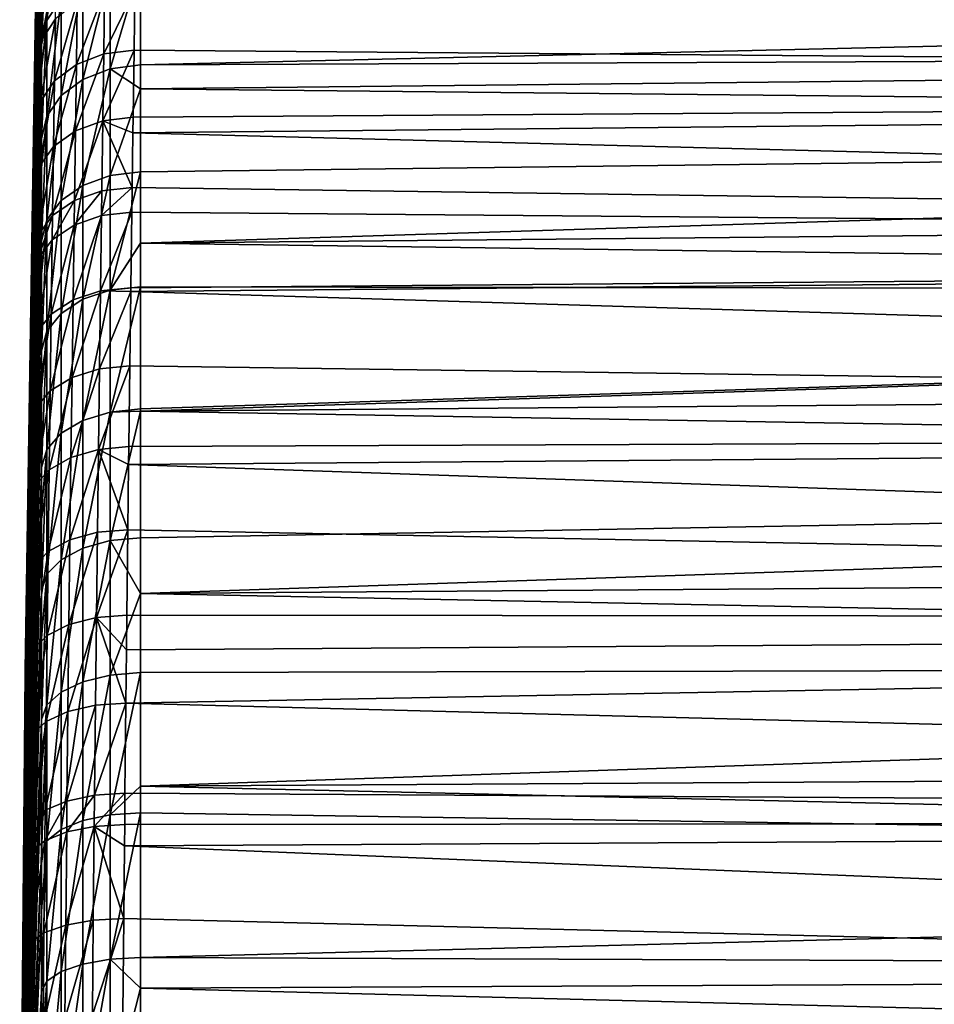
# Model space of a CAD drawing. Extents: x -88 to 190, y -79 to 25.
# Drawn here: x -88 to -79, y -50 to -40 of the extents above; entities that cross this region are included whole.
import ezdxf

# ---------------------------------------------------------------- set-up
doc = ezdxf.new("R2010")
doc.units = 0
doc.header["$MEASUREMENT"] = 0
doc.layers.add('L4', color=7, linetype='Continuous')

msp = doc.modelspace()

# ---------------------------------------------------------------- linework, layer by layer
at = {"layer": 'L4', "color": 7}
for points in [[(-88.44541, -46.57483, 0.694989), (-88.28166, -36.152, 1.389863), (-88.28166, -36.10462, -0.066308)], [(-88.44541, -46.57483, 0.694989), (-88.28166, -36.10462, -0.066308), (-88.44541, -46.55191, -0.067853)], [(-88.44541, -46.55191, -0.067853), (-88.28166, -36.10462, -0.066308), (-88.28166, -36.10732, -0.135608)], [(-88.44541, -46.55191, -0.067853), (-88.28166, -36.10732, -0.135608), (-88.28166, -36.16259, -1.556799)], [(-88.28166, -36.15313, 1.42452), (-88.28166, -36.152, 1.389863), (-88.44541, -46.57483, 0.694989)], [(-88.42766, -46.65361, 1.45409), (-88.28166, -36.15313, 1.42452), (-88.44541, -46.57483, 0.694989)], [(-88.28166, -36.30787, 2.908089), (-88.28166, -36.15313, 1.42452), (-88.42766, -46.65361, 1.45409)], [(-88.28166, -36.17404, -1.660197), (-88.44541, -46.58473, -0.830334), (-88.28166, -36.16259, -1.556799)], [(-88.28166, -36.16259, -1.556799), (-88.44541, -46.58473, -0.830334), (-88.44541, -46.55191, -0.067853)], [(-88.28166, -36.32674, -3.039356), (-88.44541, -46.58473, -0.830334), (-88.28166, -36.17404, -1.660197)], [(-88.28166, -36.3518, -3.175785), (-88.44541, -46.67313, -1.588385), (-88.28166, -36.32674, -3.039356)], [(-88.28166, -36.32674, -3.039356), (-88.44541, -46.67313, -1.588385), (-88.44541, -46.58473, -0.830334)], [(-88.28166, -36.3518, -3.175785), (-88.28166, -36.59624, -4.506425), (-88.44541, -46.67313, -1.588385)], [(-88.42766, -46.65361, 1.45409), (-88.28213, -36.46485, 3.863523), (-88.28166, -36.30787, 2.908089)], [(-88.42766, -46.65361, 1.45409), (-88.28353, -36.6647, 4.805046), (-88.28213, -36.46485, 3.863523)], [(-88.28166, -36.59624, -4.506425), (-88.28166, -36.63966, -4.674296), (-88.44541, -46.81662, -2.337961)], [(-88.44541, -46.67313, -1.588385), (-88.28166, -36.59624, -4.506425), (-88.44541, -46.81662, -2.337961)], [(-88.28166, -36.63966, -4.674296), (-88.28166, -36.96971, -5.950531), (-88.44541, -46.81662, -2.337961)], [(-88.28582, -36.90666, 5.732364), (-88.28353, -36.6647, 4.805046), (-88.42766, -46.65361, 1.45409)], [(-88.42766, -46.65361, 1.45409), (-88.28899, -37.19016, 6.645137), (-88.28582, -36.90666, 5.732364)], [(-88.44541, -46.81662, -2.337961), (-88.28166, -36.96971, -5.950531), (-88.44541, -47.01445, -3.075062)], [(-88.28166, -37.03605, -6.14775), (-88.44541, -47.01445, -3.075062), (-88.28166, -36.96971, -5.950531)], [(-88.28166, -37.44525, -7.364314), (-88.44541, -47.01445, -3.075062), (-88.28166, -37.03605, -6.14775)], [(-88.42766, -46.65361, 1.45409), (-88.29301, -37.5148, 7.542965), (-88.28899, -37.19016, 6.645137)], [(-88.28166, -37.53886, -7.588302), (-88.44541, -47.26555, -3.795757), (-88.28166, -37.44525, -7.364314)], [(-88.28166, -37.44525, -7.364314), (-88.44541, -47.26555, -3.795757), (-88.44541, -47.01445, -3.075062)], [(-88.29785, -37.88038, 8.425394), (-88.29301, -37.5148, 7.542965), (-88.42766, -46.65361, 1.45409)], [(-88.28166, -37.53886, -7.588302), (-88.28166, -38.02044, -8.74057), (-88.44541, -47.26555, -3.795757)], [(-88.42766, -46.65361, 1.45409), (-88.30348, -38.28686, 9.291914), (-88.29785, -37.88038, 8.425394)], [(-88.28166, -38.02044, -8.74057), (-88.28166, -38.14542, -8.988278), (-88.44541, -47.56859, -4.4962)], [(-88.44541, -47.26555, -3.795757), (-88.28166, -38.02044, -8.74057), (-88.44541, -47.56859, -4.4962)], [(-88.28166, -38.14542, -8.988278), (-88.28166, -38.69234, -10.07229), (-88.44541, -47.56859, -4.4962)], [(-88.42766, -46.65361, 1.45409), (-88.30558, -38.435, 9.583984), (-88.30348, -38.28686, 9.291914)], [(-88.31226, -38.89973, 10.43366), (-88.30558, -38.435, 9.583984), (-88.42766, -46.65361, 1.45409)], [(-88.44541, -47.56859, -4.4962), (-88.28166, -38.69234, -10.07229), (-88.44541, -47.92196, -5.172654)], [(-88.28166, -38.85247, -10.34022), (-88.44541, -47.92196, -5.172654), (-88.28166, -38.69234, -10.07229)], [(-88.28166, -39.45754, -11.35268), (-88.44541, -47.92196, -5.172654), (-88.28166, -38.85247, -10.34022)], [(-88.42766, -46.65361, 1.45409), (-88.31958, -39.40031, 11.25604), (-88.31226, -38.89973, 10.43366)], [(-88.08679, -38.9769, -11.66372), (-88.08679, -39.85491, -12.91976), (-88.22855, -40.07147, -12.75656)], [(-88.08679, -38.9769, -11.66372), (-88.22855, -40.07147, -12.75656), (-88.22855, -39.20456, -11.51639)], [(-88.22855, -39.20456, -11.51639), (-88.22855, -40.07147, -12.75656), (-88.28166, -40.31212, -12.57522)], [(-88.22855, -39.20456, -11.51639), (-88.28166, -40.31212, -12.57522), (-88.28166, -39.65624, -11.63694)], [(-42.5, -39.26976, 13.85238), (-87.3504, -39.76405, 13.46617), (-42.5, -40.73711, 15.54891)], [(-88.28166, -39.65624, -11.63694), (-88.44541, -48.32375, -5.82151), (-88.28166, -39.45754, -11.35268)], [(-88.28166, -39.45754, -11.35268), (-88.44541, -48.32375, -5.82151), (-88.44541, -47.92196, -5.172654)], [(-88.42766, -46.65361, 1.45409), (-88.32747, -39.93593, 12.0511), (-88.31958, -39.40031, 11.25604)], [(-88.28398, -40.26741, 13.00488), (-88.14275, -40.05305, 13.17328), (-88.13408, -39.46757, 12.38425)], [(-88.28398, -40.26741, 13.00488), (-88.13408, -39.46757, 12.38425), (-88.27539, -39.68927, 12.22603)], [(-87.59754, -39.57101, -13.13369), (-87.59754, -40.55236, -14.3436), (-87.86968, -40.65777, -14.25167)], [(-87.59754, -39.57101, -13.13369), (-87.86968, -40.65777, -14.25167), (-87.86968, -39.68271, -13.04951)], [(-87.29585, -39.53025, -13.1644), (-87.29585, -40.5139, -14.37713), (-87.59754, -40.55236, -14.3436)], [(-87.29585, -39.53025, -13.1644), (-87.59754, -40.55236, -14.3436), (-87.59754, -39.57101, -13.13369)], [(-49.69046, -39.62737, -14.13979), (-87.29585, -40.5139, -14.37713), (-87.29585, -39.53025, -13.1644)], [(-88.28166, -39.65624, -11.63694), (-88.28166, -40.31212, -12.57522), (-88.44541, -48.32375, -5.82151)], [(-88.33586, -40.50594, 12.8187), (-88.28398, -40.26741, 13.00488), (-88.27539, -39.68927, 12.22603)], [(-88.33586, -40.50594, 12.8187), (-88.27539, -39.68927, 12.22603), (-88.32747, -39.93593, 12.0511)], [(-87.86968, -39.68271, -13.04951), (-87.86968, -40.65777, -14.25167), (-88.08679, -40.82027, -14.10995)], [(-87.86968, -39.68271, -13.04951), (-88.08679, -40.82027, -14.10995), (-88.08679, -39.85491, -12.91976)], [(-50.03339, -40.35741, -14.98505), (-87.29585, -40.5139, -14.37713), (-49.69046, -39.62737, -14.13979)], [(-87.93459, -40.50963, 14.07644), (-87.66165, -40.40417, 14.16993), (-87.65265, -39.77349, 13.3964)], [(-87.93459, -40.50963, 14.07644), (-87.65265, -39.77349, 13.3964), (-87.92548, -39.88307, 13.30802)], [(-87.66165, -40.40417, 14.16993), (-87.35882, -40.36695, 14.20551), (-87.3504, -39.76405, 13.46617)], [(-87.66165, -40.40417, 14.16993), (-87.3504, -39.76405, 13.46617), (-87.65265, -39.77349, 13.3964)], [(-42.5, -40.73711, 15.54891), (-87.3504, -39.76405, 13.46617), (-87.35882, -40.36695, 14.20551)], [(-88.08679, -39.85491, -12.91976), (-88.08679, -40.82027, -14.10995), (-88.22855, -41.02464, -13.93173)], [(-88.08679, -39.85491, -12.91976), (-88.22855, -41.02464, -13.93173), (-88.22855, -40.07147, -12.75656)], [(-88.15188, -40.67337, 13.93386), (-87.93459, -40.50963, 14.07644), (-87.92548, -39.88307, 13.30802)], [(-88.15188, -40.67337, 13.93386), (-87.92548, -39.88307, 13.30802), (-88.14275, -40.05305, 13.17328)], [(-88.33586, -40.50594, 12.8187), (-88.32747, -39.93593, 12.0511), (-88.42766, -46.65361, 1.45409)], [(-88.29303, -40.87994, 13.75564), (-88.15188, -40.67337, 13.93386), (-88.14275, -40.05305, 13.17328)], [(-88.29303, -40.87994, 13.75564), (-88.14275, -40.05305, 13.17328), (-88.28398, -40.26741, 13.00488)], [(-88.28166, -40.55246, -12.87152), (-88.28166, -40.31212, -12.57522), (-88.22855, -40.07147, -12.75656)], [(-88.22855, -40.07147, -12.75656), (-88.22855, -41.02464, -13.93173), (-88.28166, -41.25175, -13.73368)], [(-88.22855, -40.07147, -12.75656), (-88.28166, -41.25175, -13.73368), (-88.28166, -40.55246, -12.87152)], [(-88.34471, -41.10984, 13.55859), (-88.29303, -40.87994, 13.75564), (-88.28398, -40.26741, 13.00488)], [(-88.34471, -41.10984, 13.55859), (-88.28398, -40.26741, 13.00488), (-88.33586, -40.50594, 12.8187)], [(-88.28166, -40.31212, -12.57522), (-88.28166, -40.55246, -12.87152), (-88.44541, -48.77184, -6.439305)], [(-88.44541, -48.32375, -5.82151), (-88.28166, -40.31212, -12.57522), (-88.44541, -48.77184, -6.439305)], [(-87.67105, -41.06989, 14.91415), (-87.36806, -41.03436, 14.95151), (-87.35882, -40.36695, 14.20551)], [(-87.67105, -41.06989, 14.91415), (-87.35882, -40.36695, 14.20551), (-87.66165, -40.40417, 14.16993)], [(-42.5, -40.73711, 15.54891), (-87.35882, -40.36695, 14.20551), (-87.36806, -41.03436, 14.95151)], [(-50.35634, -41.12817, -15.79273), (-87.29585, -40.75112, -14.6303), (-50.03339, -40.35741, -14.98505)], [(-50.03339, -40.35741, -14.98505), (-87.29585, -40.75112, -14.6303), (-87.29585, -40.5139, -14.37713)], [(-87.94411, -41.171, 14.81576), (-87.67105, -41.06989, 14.91415), (-87.66165, -40.40417, 14.16993)], [(-87.94411, -41.171, 14.81576), (-87.66165, -40.40417, 14.16993), (-87.93459, -40.50963, 14.07644)], [(-88.28166, -40.55246, -12.87152), (-88.28166, -41.25175, -13.73368), (-88.44541, -48.77184, -6.439305)], [(-88.42766, -46.65361, 1.45409), (-88.34471, -41.10984, 13.55859), (-88.33586, -40.50594, 12.8187)], [(-88.16142, -41.32815, 14.66562), (-87.94411, -41.171, 14.81576), (-87.93459, -40.50963, 14.07644)], [(-88.16142, -41.32815, 14.66562), (-87.93459, -40.50963, 14.07644), (-88.15188, -40.67337, 13.93386)], [(-87.59754, -40.55236, -14.3436), (-87.59754, -41.61753, -15.48041), (-87.86968, -41.71611, -15.3812)], [(-87.59754, -40.55236, -14.3436), (-87.86968, -41.71611, -15.3812), (-87.86968, -40.65777, -14.25167)], [(-87.59754, -40.55236, -14.3436), (-87.29585, -40.5139, -14.37713), (-87.29585, -40.75112, -14.6303)], [(-87.29585, -40.75112, -14.6303), (-87.59754, -41.61753, -15.48041), (-87.59754, -40.55236, -14.3436)], [(-88.30248, -41.52649, 14.47793), (-88.16142, -41.32815, 14.66562), (-88.15188, -40.67337, 13.93386)], [(-88.30248, -41.52649, 14.47793), (-88.15188, -40.67337, 13.93386), (-88.29303, -40.87994, 13.75564)], [(-87.86968, -40.65777, -14.25167), (-87.86968, -41.71611, -15.3812), (-88.08679, -41.86809, -15.22825)], [(-87.86968, -40.65777, -14.25167), (-88.08679, -41.86809, -15.22825), (-88.08679, -40.82027, -14.10995)], [(-87.29585, -40.75112, -14.6303), (-87.29585, -41.58156, -15.51661), (-87.59754, -41.61753, -15.48041)], [(-87.36806, -41.03436, 14.95151), (-87.37021, -41.19285, 15.11311), (-42.5, -40.73711, 15.54891)], [(-42.5, -40.73711, 15.54891), (-87.37021, -41.19285, 15.11311), (-42.5, -42.3661, 17.0909)], [(-50.35634, -41.12817, -15.79273), (-87.29585, -41.58156, -15.51661), (-87.29585, -40.75112, -14.6303)], [(-88.08679, -40.82027, -14.10995), (-88.08679, -41.86809, -15.22825), (-88.22855, -42.05922, -15.0359)], [(-88.08679, -40.82027, -14.10995), (-88.22855, -42.05922, -15.0359), (-88.22855, -41.02464, -13.93173)], [(-88.35395, -41.74728, 14.27041), (-88.30248, -41.52649, 14.47793), (-88.29303, -40.87994, 13.75564)], [(-88.35395, -41.74728, 14.27041), (-88.29303, -40.87994, 13.75564), (-88.34471, -41.10984, 13.55859)], [(-88.28166, -41.53633, -14.03739), (-88.28166, -41.25175, -13.73368), (-88.22855, -41.02464, -13.93173)], [(-88.22855, -41.02464, -13.93173), (-88.22855, -42.05922, -15.0359), (-88.28166, -42.27162, -14.82215)], [(-88.22855, -41.02464, -13.93173), (-88.28166, -42.27162, -14.82215), (-88.28166, -41.53633, -14.03739)], [(-87.37021, -41.19285, 15.11311), (-87.36806, -41.03436, 14.95151), (-87.67105, -41.06989, 14.91415)], [(-88.42766, -46.65361, 1.45409), (-88.35395, -41.74728, 14.27041), (-88.34471, -41.10984, 13.55859)], [(-87.95395, -41.86697, 15.52547), (-87.68078, -41.77042, 15.62857), (-87.67105, -41.06989, 14.91415)], [(-87.95395, -41.86697, 15.52547), (-87.67105, -41.06989, 14.91415), (-87.94411, -41.171, 14.81576)], [(-87.37762, -41.73667, 15.66762), (-87.67105, -41.06989, 14.91415), (-87.68078, -41.77042, 15.62857)], [(-87.37021, -41.19285, 15.11311), (-87.67105, -41.06989, 14.91415), (-87.37762, -41.73667, 15.66762)], [(-50.65863, -41.93802, -16.5612), (-87.29585, -42.29116, -16.17307), (-50.35634, -41.12817, -15.79273)], [(-87.29585, -42.29116, -16.17307), (-87.29585, -41.58156, -15.51661), (-50.35634, -41.12817, -15.79273)], [(-88.44541, -48.77184, -6.439305), (-88.28166, -41.25175, -13.73368), (-88.44541, -49.26383, -7.022744)], [(-88.28166, -41.53633, -14.03739), (-88.44541, -49.26383, -7.022744), (-88.28166, -41.25175, -13.73368)], [(-88.1713, -42.01719, 15.36809), (-87.95395, -41.86697, 15.52547), (-87.94411, -41.171, 14.81576)], [(-88.1713, -42.01719, 15.36809), (-87.94411, -41.171, 14.81576), (-88.16142, -41.32815, 14.66562)], [(-42.5, -42.3661, 17.0909), (-87.37021, -41.19285, 15.11311), (-87.37762, -41.73667, 15.66762)], [(-88.31227, -42.20686, 15.17129), (-88.1713, -42.01719, 15.36809), (-88.16142, -41.32815, 14.66562)], [(-88.31227, -42.20686, 15.17129), (-88.16142, -41.32815, 14.66562), (-88.30248, -41.52649, 14.47793)], [(-88.28166, -42.27162, -14.82215), (-88.44541, -49.26383, -7.022744), (-88.28166, -41.53633, -14.03739)], [(-88.36351, -42.41805, 14.9537), (-88.31227, -42.20686, 15.17129), (-88.30248, -41.52649, 14.47793)], [(-88.36351, -42.41805, 14.9537), (-88.30248, -41.52649, 14.47793), (-88.35395, -41.74728, 14.27041)], [(-87.59754, -41.61753, -15.48041), (-87.59754, -42.76108, -16.53834), (-87.86968, -42.85234, -16.43234)], [(-87.59754, -41.61753, -15.48041), (-87.86968, -42.85234, -16.43234), (-87.86968, -41.71611, -15.3812)], [(-87.29585, -42.29116, -16.17307), (-87.59754, -42.76108, -16.53834), (-87.29585, -41.58156, -15.51661)], [(-87.29585, -41.58156, -15.51661), (-87.59754, -42.76108, -16.53834), (-87.59754, -41.61753, -15.48041)], [(-88.36351, -42.41805, 14.9537), (-88.35395, -41.74728, 14.27041), (-88.42766, -46.65361, 1.45409)], [(-87.86968, -41.71611, -15.3812), (-87.86968, -42.85234, -16.43234), (-88.08679, -42.99302, -16.26895)], [(-87.86968, -41.71611, -15.3812), (-88.08679, -42.99302, -16.26895), (-88.08679, -41.86809, -15.22825)], [(-87.68415, -42.01666, 15.8647), (-87.38093, -41.98353, 15.90431), (-87.37762, -41.73667, 15.66762)], [(-87.37762, -41.73667, 15.66762), (-87.68078, -41.77042, 15.62857), (-87.68415, -42.01666, 15.8647)], [(-42.5, -42.3661, 17.0909), (-87.37762, -41.73667, 15.66762), (-87.38093, -41.98353, 15.90431)], [(-87.95737, -42.11161, 15.76006), (-87.68415, -42.01666, 15.8647), (-87.68078, -41.77042, 15.62857)], [(-87.95737, -42.11161, 15.76006), (-87.68078, -41.77042, 15.62857), (-87.95395, -41.86697, 15.52547)], [(-88.08679, -41.86809, -15.22825), (-88.08679, -42.99302, -16.26895), (-88.22855, -43.16994, -16.06346)], [(-88.08679, -41.86809, -15.22825), (-88.22855, -43.16994, -16.06346), (-88.22855, -42.05922, -15.0359)], [(-88.17473, -42.25939, 15.60027), (-87.95737, -42.11161, 15.76006), (-87.95395, -41.86697, 15.52547)], [(-88.17473, -42.25939, 15.60027), (-87.95395, -41.86697, 15.52547), (-88.1713, -42.01719, 15.36809)], [(-50.93944, -42.78467, -17.2883), (-87.29585, -42.29116, -16.17307), (-50.65863, -41.93802, -16.5612)], [(-88.31566, -42.44601, 15.40046), (-88.17473, -42.25939, 15.60027), (-88.1713, -42.01719, 15.36809)], [(-88.31566, -42.44601, 15.40046), (-88.1713, -42.01719, 15.36809), (-88.31227, -42.20686, 15.17129)], [(-87.96764, -42.85881, 16.43333), (-87.69429, -42.76875, 16.54243), (-87.68415, -42.01666, 15.8647)], [(-87.96764, -42.85881, 16.43333), (-87.68415, -42.01666, 15.8647), (-87.95737, -42.11161, 15.76006)], [(-87.69429, -42.76875, 16.54243), (-87.39089, -42.73749, 16.58361), (-87.38093, -41.98353, 15.90431)], [(-87.69429, -42.76875, 16.54243), (-87.38093, -41.98353, 15.90431), (-87.68415, -42.01666, 15.8647)], [(-87.38093, -41.98353, 15.90431), (-87.39089, -42.73749, 16.58361), (-42.5, -42.3661, 17.0909)], [(-88.28166, -42.60261, -15.12835), (-88.28166, -42.27162, -14.82215), (-88.22855, -42.05922, -15.0359)], [(-88.22855, -42.05922, -15.0359), (-88.22855, -43.16994, -16.06346), (-88.28166, -43.36655, -15.8351)], [(-88.22855, -42.05922, -15.0359), (-88.28166, -43.36655, -15.8351), (-88.28166, -42.60261, -15.12835)], [(-88.18503, -42.99914, 16.26666), (-87.96764, -42.85881, 16.43333), (-87.95737, -42.11161, 15.76006)], [(-88.18503, -42.99914, 16.26666), (-87.95737, -42.11161, 15.76006), (-88.17473, -42.25939, 15.60027)], [(-88.36683, -42.65382, 15.17954), (-88.31566, -42.44601, 15.40046), (-88.31227, -42.20686, 15.17129)], [(-88.36683, -42.65382, 15.17954), (-88.31227, -42.20686, 15.17129), (-88.36351, -42.41805, 14.9537)], [(-88.28166, -42.60261, -15.12835), (-88.44541, -49.7971, -7.568713), (-88.28166, -42.27162, -14.82215)], [(-88.28166, -42.27162, -14.82215), (-88.44541, -49.7971, -7.568713), (-88.44541, -49.26383, -7.022744)], [(-88.32586, -43.17645, 16.0582), (-88.18503, -42.99914, 16.26666), (-88.17473, -42.25939, 15.60027)], [(-88.32586, -43.17645, 16.0582), (-88.17473, -42.25939, 15.60027), (-88.31566, -42.44601, 15.40046)], [(-87.29585, -42.29116, -16.17307), (-87.29585, -42.72779, -16.57701), (-87.59754, -42.76108, -16.53834)], [(-50.93944, -42.78467, -17.2883), (-87.29585, -42.72779, -16.57701), (-87.29585, -42.29116, -16.17307)], [(-88.42766, -46.65361, 1.45409), (-88.36683, -42.65382, 15.17954), (-88.36351, -42.41805, 14.9537)], [(-42.5, -42.3661, 17.0909), (-87.39089, -42.73749, 16.58361), (-87.39137, -42.77446, 16.61394)], [(-42.5, -42.3661, 17.0909), (-87.39137, -42.77446, 16.61394), (-42.5, -44.14053, 18.46304)], [(-88.37681, -43.37393, 15.82769), (-88.32586, -43.17645, 16.0582), (-88.31566, -42.44601, 15.40046)], [(-88.37681, -43.37393, 15.82769), (-88.31566, -42.44601, 15.40046), (-88.36683, -42.65382, 15.17954)], [(-88.28166, -42.60261, -15.12835), (-88.28166, -43.36655, -15.8351), (-88.44541, -49.7971, -7.568713)], [(-88.42766, -46.65361, 1.45409), (-88.37681, -43.37393, 15.82769), (-88.36683, -42.65382, 15.17954)], [(-87.39137, -42.77446, 16.61394), (-87.39089, -42.73749, 16.58361), (-87.69429, -42.76875, 16.54243)], [(-87.29585, -42.72779, -16.57701), (-87.29585, -43.94674, -17.55294), (-87.59754, -43.97719, -17.512)], [(-87.29585, -42.72779, -16.57701), (-87.59754, -43.97719, -17.512), (-87.59754, -42.76108, -16.53834)], [(-87.29585, -43.94674, -17.55294), (-87.29585, -42.72779, -16.57701), (-50.93944, -42.78467, -17.2883)], [(-87.97798, -43.63176, 17.06757), (-87.7045, -43.54674, 17.18085), (-87.69429, -42.76875, 16.54243)], [(-87.97798, -43.63176, 17.06757), (-87.69429, -42.76875, 16.54243), (-87.96764, -42.85881, 16.43333)], [(-87.59754, -42.76108, -16.53834), (-87.59754, -43.97719, -17.512), (-87.86968, -44.06065, -17.39976)], [(-87.59754, -42.76108, -16.53834), (-87.86968, -44.06065, -17.39976), (-87.86968, -42.85234, -16.43234)], [(-87.7045, -43.54674, 17.18085), (-87.39137, -42.77446, 16.61394), (-87.69429, -42.76875, 16.54243)], [(-87.7045, -43.54674, 17.18085), (-87.40091, -43.5174, 17.22349), (-87.39137, -42.77446, 16.61394)], [(-42.5, -44.14053, 18.46304), (-87.39137, -42.77446, 16.61394), (-87.40091, -43.5174, 17.22349)], [(-87.29585, -43.94674, -17.55294), (-50.93944, -42.78467, -17.2883), (-87.29585, -43.96714, -17.56701)], [(-87.29585, -43.96714, -17.56701), (-50.93944, -42.78467, -17.2883), (-51.19818, -43.66632, -17.97254)], [(-88.19538, -43.76439, 16.89441), (-87.97798, -43.63176, 17.06757), (-87.96764, -42.85881, 16.43333)], [(-88.19538, -43.76439, 16.89441), (-87.96764, -42.85881, 16.43333), (-88.18503, -42.99914, 16.26666)], [(-87.86968, -42.85234, -16.43234), (-87.86968, -44.06065, -17.39976), (-88.08679, -44.18932, -17.22675)], [(-87.86968, -42.85234, -16.43234), (-88.08679, -44.18932, -17.22675), (-88.08679, -42.99302, -16.26895)], [(-88.33613, -43.93205, 16.67778), (-88.19538, -43.76439, 16.89441), (-88.18503, -42.99914, 16.26666)], [(-88.33613, -43.93205, 16.67778), (-88.18503, -42.99914, 16.26666), (-88.32586, -43.17645, 16.0582)], [(-88.08679, -42.99302, -16.26895), (-88.08679, -44.18932, -17.22675), (-88.22855, -44.35113, -17.00915)], [(-88.08679, -42.99302, -16.26895), (-88.22855, -44.35113, -17.00915), (-88.22855, -43.16994, -16.06346)], [(-88.38684, -44.11884, 16.43823), (-88.33613, -43.93205, 16.67778), (-88.32586, -43.17645, 16.0582)], [(-88.38684, -44.11884, 16.43823), (-88.32586, -43.17645, 16.0582), (-88.37681, -43.37393, 15.82769)], [(-88.28166, -43.74562, -16.13859), (-88.28166, -43.36655, -15.8351), (-88.22855, -43.16994, -16.06346)], [(-88.22855, -43.16994, -16.06346), (-88.22855, -44.35113, -17.00915), (-88.28166, -44.53095, -16.76735)], [(-88.22855, -43.16994, -16.06346), (-88.28166, -44.53095, -16.76735), (-88.28166, -43.74562, -16.13859)], [(-88.28166, -43.36655, -15.8351), (-88.28166, -43.74562, -16.13859), (-88.44541, -50.36879, -8.0743)], [(-88.44541, -49.7971, -7.568713), (-88.28166, -43.36655, -15.8351), (-88.44541, -50.36879, -8.0743)], [(-88.38684, -44.11884, 16.43823), (-88.37681, -43.37393, 15.82769), (-88.42766, -46.65361, 1.45409)], [(-87.71469, -44.34983, 17.78022), (-87.41093, -44.32244, 17.82421), (-87.40091, -43.5174, 17.22349)], [(-87.71469, -44.34983, 17.78022), (-87.40091, -43.5174, 17.22349), (-87.7045, -43.54674, 17.18085)], [(-42.5, -44.14053, 18.46304), (-87.40091, -43.5174, 17.22349), (-87.41093, -44.32244, 17.82421)], [(-87.98829, -44.42966, 17.66303), (-87.71469, -44.34983, 17.78022), (-87.7045, -43.54674, 17.18085)], [(-87.98829, -44.42966, 17.66303), (-87.7045, -43.54674, 17.18085), (-87.97798, -43.63176, 17.06757)], [(-88.20574, -44.55434, 17.48376), (-87.98829, -44.42966, 17.66303), (-87.97798, -43.63176, 17.06757)], [(-88.20574, -44.55434, 17.48376), (-87.97798, -43.63176, 17.06757), (-88.19538, -43.76439, 16.89441)], [(-87.29585, -43.96714, -17.56701), (-51.19818, -43.66632, -17.97254), (-51.43416, -44.58051, -18.61204)], [(-88.28166, -43.74562, -16.13859), (-88.28166, -44.53095, -16.76735), (-88.44541, -50.36879, -8.0743)], [(-88.34638, -44.71203, 17.25945), (-88.20574, -44.55434, 17.48376), (-88.19538, -43.76439, 16.89441)], [(-88.34638, -44.71203, 17.25945), (-88.19538, -43.76439, 16.89441), (-88.33613, -43.93205, 16.67778)], [(-88.39686, -44.88777, 17.01139), (-88.34638, -44.71203, 17.25945), (-88.33613, -43.93205, 16.67778)], [(-88.39686, -44.88777, 17.01139), (-88.33613, -43.93205, 16.67778), (-88.38684, -44.11884, 16.43823)], [(-87.59754, -43.97719, -17.512), (-87.59754, -45.25967, -18.39641), (-87.86968, -45.33491, -18.27851)], [(-87.59754, -43.97719, -17.512), (-87.86968, -45.33491, -18.27851), (-87.86968, -44.06065, -17.39976)], [(-87.59754, -43.97719, -17.512), (-87.29585, -43.94674, -17.55294), (-87.29585, -43.96714, -17.56701)], [(-87.29585, -43.96714, -17.56701), (-87.29585, -45.23221, -18.43943), (-87.59754, -45.25967, -18.39641)], [(-87.29585, -43.96714, -17.56701), (-87.59754, -45.25967, -18.39641), (-87.59754, -43.97719, -17.512)], [(-51.43416, -44.58051, -18.61204), (-87.29585, -45.23221, -18.43943), (-87.29585, -43.96714, -17.56701)], [(-87.86968, -44.06065, -17.39976), (-87.86968, -45.33491, -18.27851), (-88.08679, -45.4509, -18.09676)], [(-87.86968, -44.06065, -17.39976), (-88.08679, -45.4509, -18.09676), (-88.08679, -44.18932, -17.22675)], [(-88.42766, -46.65361, 1.45409), (-88.39686, -44.88777, 17.01139), (-88.38684, -44.11884, 16.43823)], [(-88.08679, -44.18932, -17.22675), (-88.08679, -45.4509, -18.09676), (-88.22855, -45.59678, -17.86818)], [(-88.08679, -44.18932, -17.22675), (-88.22855, -45.59678, -17.86818), (-88.22855, -44.35113, -17.00915)], [(-87.41093, -44.32244, 17.82421), (-87.41307, -44.50113, 17.94521), (-42.5, -44.14053, 18.46304)], [(-42.5, -44.14053, 18.46304), (-87.41307, -44.50113, 17.94521), (-42.5, -46.04275, 19.65168)], [(-88.28166, -44.95926, -17.06273), (-88.28166, -44.53095, -16.76735), (-88.22855, -44.35113, -17.00915)], [(-88.22855, -44.35113, -17.00915), (-88.22855, -45.59678, -17.86818), (-88.28166, -45.75889, -17.61416)], [(-88.22855, -44.35113, -17.00915), (-88.28166, -45.75889, -17.61416), (-88.28166, -44.95926, -17.06273)], [(-87.99854, -45.25183, 18.21979), (-87.72481, -45.17734, 18.34064), (-87.71469, -44.34983, 17.78022)], [(-87.99854, -45.25183, 18.21979), (-87.71469, -44.34983, 17.78022), (-87.98829, -44.42966, 17.66303)], [(-87.42087, -45.15194, 18.38587), (-87.71469, -44.34983, 17.78022), (-87.72481, -45.17734, 18.34064)], [(-87.41307, -44.50113, 17.94521), (-87.41093, -44.32244, 17.82421), (-87.71469, -44.34983, 17.78022)], [(-87.41307, -44.50113, 17.94521), (-87.71469, -44.34983, 17.78022), (-87.42087, -45.15194, 18.38587)], [(-88.21601, -45.36831, 18.03481), (-87.99854, -45.25183, 18.21979), (-87.98829, -44.42966, 17.66303)], [(-88.21601, -45.36831, 18.03481), (-87.98829, -44.42966, 17.66303), (-88.20574, -44.55434, 17.48376)], [(-42.5, -46.04275, 19.65168), (-87.41307, -44.50113, 17.94521), (-87.42087, -45.15194, 18.38587)], [(-88.44541, -50.36879, -8.0743), (-88.28166, -44.53095, -16.76735), (-88.44541, -50.97587, -8.536807)], [(-88.28166, -44.95926, -17.06273), (-88.44541, -50.97587, -8.536807), (-88.28166, -44.53095, -16.76735)], [(-88.35655, -45.51573, 17.8033), (-88.21601, -45.36831, 18.03481), (-88.20574, -44.55434, 17.48376)], [(-88.35655, -45.51573, 17.8033), (-88.20574, -44.55434, 17.48376), (-88.34638, -44.71203, 17.25945)], [(-51.64687, -45.52528, -19.20545), (-87.29585, -45.78745, -18.76649), (-51.43416, -44.58051, -18.61204)], [(-51.43416, -44.58051, -18.61204), (-87.29585, -45.78745, -18.76649), (-87.29585, -45.23221, -18.43943)], [(-88.40681, -45.68005, 17.54727), (-88.35655, -45.51573, 17.8033), (-88.34638, -44.71203, 17.25945)], [(-88.40681, -45.68005, 17.54727), (-88.34638, -44.71203, 17.25945), (-88.39686, -44.88777, 17.01139)], [(-88.42766, -46.65361, 1.45409), (-88.40681, -45.68005, 17.54727), (-88.39686, -44.88777, 17.01139)], [(-88.28166, -45.75889, -17.61416), (-88.44541, -50.97587, -8.536807), (-88.28166, -44.95926, -17.06273)], [(-88.00863, -46.09769, 18.73777), (-87.73478, -46.02868, 18.86202), (-87.72481, -45.17734, 18.34064)], [(-88.00863, -46.09769, 18.73777), (-87.72481, -45.17734, 18.34064), (-87.99854, -45.25183, 18.21979)], [(-87.73478, -46.02868, 18.86202), (-87.43066, -46.00529, 18.9084), (-87.42087, -45.15194, 18.38587)], [(-87.42087, -45.15194, 18.38587), (-87.72481, -45.17734, 18.34064), (-87.73478, -46.02868, 18.86202)], [(-42.5, -46.04275, 19.65168), (-87.42087, -45.15194, 18.38587), (-87.43066, -46.00529, 18.9084)], [(-88.22613, -46.20574, 18.54748), (-88.00863, -46.09769, 18.73777), (-87.99854, -45.25183, 18.21979)], [(-88.22613, -46.20574, 18.54748), (-87.99854, -45.25183, 18.21979), (-88.21601, -45.36831, 18.03481)], [(-87.59754, -45.25967, -18.39641), (-87.59754, -46.60196, -19.18709), (-87.86968, -46.6686, -19.06412)], [(-87.59754, -45.25967, -18.39641), (-87.86968, -46.6686, -19.06412), (-87.86968, -45.33491, -18.27851)], [(-87.59754, -45.25967, -18.39641), (-87.29585, -45.23221, -18.43943), (-87.29585, -45.78745, -18.76649)], [(-87.29585, -45.78745, -18.76649), (-87.59754, -46.60196, -19.18709), (-87.59754, -45.25967, -18.39641)], [(-88.36658, -46.34257, 18.30927), (-88.22613, -46.20574, 18.54748), (-88.21601, -45.36831, 18.03481)], [(-88.36658, -46.34257, 18.30927), (-88.21601, -45.36831, 18.03481), (-88.35655, -45.51573, 17.8033)], [(-87.86968, -45.33491, -18.27851), (-87.86968, -46.6686, -19.06412), (-88.08679, -46.77133, -18.87455)], [(-87.86968, -45.33491, -18.27851), (-88.08679, -46.77133, -18.87455), (-88.08679, -45.4509, -18.09676)], [(-88.08679, -45.4509, -18.09676), (-88.08679, -46.77133, -18.87455), (-88.22855, -46.90053, -18.63614)], [(-88.08679, -45.4509, -18.09676), (-88.22855, -46.90053, -18.63614), (-88.22855, -45.59678, -17.86818)], [(-88.41661, -46.49513, 18.0458), (-88.36658, -46.34257, 18.30927), (-88.35655, -45.51573, 17.8033)], [(-88.41661, -46.49513, 18.0458), (-88.35655, -45.51573, 17.8033), (-88.40681, -45.68005, 17.54727)], [(-87.29585, -45.78745, -18.76649), (-51.64687, -45.52528, -19.20545), (-51.83574, -46.49803, -19.75119)], [(-88.41661, -46.49513, 18.0458), (-88.40681, -45.68005, 17.54727), (-88.42766, -46.65361, 1.45409)], [(-88.28166, -46.23708, -17.89583), (-88.28166, -45.75889, -17.61416), (-88.22855, -45.59678, -17.86818)], [(-88.22855, -45.59678, -17.86818), (-88.22855, -46.90053, -18.63614), (-88.28166, -47.04411, -18.37122)], [(-88.22855, -45.59678, -17.86818), (-88.28166, -47.04411, -18.37122), (-88.28166, -46.23708, -17.89583)], [(-88.28166, -46.23708, -17.89583), (-88.44541, -51.61509, -8.953767), (-88.28166, -45.75889, -17.61416)], [(-88.28166, -45.75889, -17.61416), (-88.44541, -51.61509, -8.953767), (-88.44541, -50.97587, -8.536807)], [(-87.29585, -45.78745, -18.76649), (-87.29585, -46.57765, -19.23195), (-87.59754, -46.60196, -19.18709)], [(-51.83574, -46.49803, -19.75119), (-87.29585, -46.57765, -19.23195), (-87.29585, -45.78745, -18.76649)], [(-88.01851, -46.96677, 19.21675), (-87.74453, -46.90338, 19.34414), (-87.73478, -46.02868, 18.86202)], [(-88.01851, -46.96677, 19.21675), (-87.73478, -46.02868, 18.86202), (-88.00863, -46.09769, 18.73777)], [(-87.74453, -46.90338, 19.34414), (-87.44023, -46.88204, 19.39155), (-87.73478, -46.02868, 18.86202)], [(-87.73478, -46.02868, 18.86202), (-87.43443, -46.35095, 19.09888), (-87.43066, -46.00529, 18.9084)], [(-87.44023, -46.88204, 19.39155), (-87.43443, -46.35095, 19.09888), (-87.73478, -46.02868, 18.86202)], [(-42.5, -46.04275, 19.65168), (-87.43443, -46.35095, 19.09888), (-87.44023, -46.88204, 19.39155)], [(-42.5, -46.04275, 19.65168), (-87.44023, -46.88204, 19.39155), (-42.5, -48.05388, 20.64502)], [(-87.43066, -46.00529, 18.9084), (-87.43443, -46.35095, 19.09888), (-42.5, -46.04275, 19.65168)], [(-88.23604, -47.06617, 19.02155), (-88.01851, -46.96677, 19.21675), (-88.00863, -46.09769, 18.73777)], [(-88.23604, -47.06617, 19.02155), (-88.00863, -46.09769, 18.73777), (-88.22613, -46.20574, 18.54748)], [(-88.28166, -46.23708, -17.89583), (-88.28166, -47.04411, -18.37122), (-88.44541, -51.61509, -8.953767)], [(-88.3764, -47.1921, 18.77711), (-88.23604, -47.06617, 19.02155), (-88.22613, -46.20574, 18.54748)], [(-88.3764, -47.1921, 18.77711), (-88.22613, -46.20574, 18.54748), (-88.36658, -46.34257, 18.30927)], [(-88.4262, -47.33256, 18.50675), (-88.3764, -47.1921, 18.77711), (-88.36658, -46.34257, 18.30927)], [(-88.4262, -47.33256, 18.50675), (-88.36658, -46.34257, 18.30927), (-88.41661, -46.49513, 18.0458)], [(-88.44541, -46.57483, 0.694989), (-88.44541, -46.55191, -0.067853), (-88.5, -57)], [(-88.44541, -46.55191, -0.067853), (-88.44541, -46.58473, -0.830334), (-88.5, -57)], [(-88.42766, -46.65361, 1.45409), (-88.4262, -47.33256, 18.50675), (-88.41661, -46.49513, 18.0458)], [(-52.00038, -47.49664, -20.24806), (-87.29585, -47.70986, -19.79421), (-51.83574, -46.49803, -19.75119)], [(-51.83574, -46.49803, -19.75119), (-87.29585, -47.70986, -19.79421), (-87.29585, -46.57765, -19.23195)], [(-88.47515, -50.01941, 0.981059), (-88.44541, -46.57483, 0.694989), (-88.5, -57)], [(-88.44541, -46.58473, -0.830334), (-88.44541, -46.67313, -1.588385), (-88.5, -57)], [(-88.42766, -46.65361, 1.45409), (-88.44541, -46.57483, 0.694989), (-88.47515, -50.01941, 0.981059)], [(-88.47515, -50.01941, 0.981059), (-88.45585, -50.28955, 19.7685), (-88.42766, -46.65361, 1.45409)], [(-88.42766, -46.65361, 1.45409), (-88.45585, -50.28955, 19.7685), (-88.4475, -49.38431, 19.4387)], [(-88.42766, -46.65361, 1.45409), (-88.4475, -49.38431, 19.4387), (-88.43861, -48.49, 19.06521)], [(-88.43861, -48.49, 19.06521), (-88.43551, -48.19199, 18.92976), (-88.42766, -46.65361, 1.45409)], [(-88.42766, -46.65361, 1.45409), (-88.43551, -48.19199, 18.92976), (-88.4262, -47.33256, 18.50675)], [(-87.86968, -46.6686, -19.06412), (-87.86968, -48.05494, -19.75258), (-88.08679, -48.14389, -19.55617)], [(-87.86968, -46.6686, -19.06412), (-88.08679, -48.14389, -19.55617), (-88.08679, -46.77133, -18.87455)], [(-87.59754, -46.60196, -19.18709), (-87.59754, -47.99725, -19.87999), (-87.86968, -48.05494, -19.75258)], [(-87.59754, -46.60196, -19.18709), (-87.86968, -48.05494, -19.75258), (-87.86968, -46.6686, -19.06412)], [(-87.29585, -47.70986, -19.79421), (-87.59754, -47.99725, -19.87999), (-87.29585, -46.57765, -19.23195)], [(-87.29585, -46.57765, -19.23195), (-87.59754, -47.99725, -19.87999), (-87.59754, -46.60196, -19.18709)], [(-88.44541, -46.67313, -1.588385), (-88.44541, -46.81662, -2.337961), (-88.5, -57)], [(-88.44541, -46.81662, -2.337961), (-88.44541, -47.01445, -3.075062), (-88.5, -57)], [(-88.08679, -46.77133, -18.87455), (-88.08679, -48.14389, -19.55617), (-88.22855, -48.25575, -19.30915)], [(-88.08679, -46.77133, -18.87455), (-88.22855, -48.25575, -19.30915), (-88.22855, -46.90053, -18.63614)], [(-88.28166, -47.57225, -18.63349), (-88.28166, -47.04411, -18.37122), (-88.22855, -46.90053, -18.63614)], [(-88.22855, -46.90053, -18.63614), (-88.22855, -48.25575, -19.30915), (-88.28166, -48.38006, -19.03465)], [(-88.22855, -46.90053, -18.63614), (-88.28166, -48.38006, -19.03465), (-88.28166, -47.57225, -18.63349)], [(-88.0281, -47.85872, 19.65633), (-87.75401, -47.80108, 19.78659), (-87.74453, -46.90338, 19.34414)], [(-88.0281, -47.85872, 19.65633), (-87.74453, -46.90338, 19.34414), (-88.01851, -46.96677, 19.21675)], [(-87.75401, -47.80108, 19.78659), (-87.44954, -47.78182, 19.83494), (-87.44023, -46.88204, 19.39155)], [(-87.75401, -47.80108, 19.78659), (-87.44023, -46.88204, 19.39155), (-87.74453, -46.90338, 19.34414)], [(-42.5, -48.05388, 20.64502), (-87.44023, -46.88204, 19.39155), (-87.44954, -47.78182, 19.83494)], [(-88.44541, -47.01445, -3.075062), (-88.44541, -47.26555, -3.795757), (-88.5, -57)], [(-88.28166, -47.04411, -18.37122), (-88.28166, -47.57225, -18.63349), (-88.44541, -52.28303, -9.322954)], [(-88.44541, -51.61509, -8.953767), (-88.28166, -47.04411, -18.37122), (-88.44541, -52.28303, -9.322954)], [(-88.24566, -47.94922, 19.4566), (-88.0281, -47.85872, 19.65633), (-88.01851, -46.96677, 19.21675)], [(-88.24566, -47.94922, 19.4566), (-88.01851, -46.96677, 19.21675), (-88.23604, -47.06617, 19.02155)], [(-88.38592, -48.06396, 19.20646), (-88.24566, -47.94922, 19.4566), (-88.23604, -47.06617, 19.02155)], [(-88.38592, -48.06396, 19.20646), (-88.23604, -47.06617, 19.02155), (-88.3764, -47.1921, 18.77711)], [(-88.43551, -48.19199, 18.92976), (-88.38592, -48.06396, 19.20646), (-88.3764, -47.1921, 18.77711)], [(-88.43551, -48.19199, 18.92976), (-88.3764, -47.1921, 18.77711), (-88.4262, -47.33256, 18.50675)], [(-88.44541, -47.26555, -3.795757), (-88.44541, -47.56859, -4.4962), (-88.5, -57)], [(-87.29585, -47.70986, -19.79421), (-52.00038, -47.49664, -20.24806), (-52.14034, -48.51843, -20.69477)], [(-88.44541, -47.56859, -4.4962), (-88.44541, -47.92196, -5.172654), (-88.5, -57)], [(-88.28166, -47.57225, -18.63349), (-88.28166, -48.38006, -19.03465), (-88.44541, -52.28303, -9.322954)], [(-87.29585, -47.70986, -19.79421), (-87.29585, -47.9762, -19.92647), (-87.59754, -47.99725, -19.87999)], [(-52.14034, -48.51843, -20.69477), (-87.29585, -47.9762, -19.92647), (-87.29585, -47.70986, -19.79421)], [(-88.03129, -48.168, 19.79711), (-87.75716, -48.11236, 19.92828), (-87.75401, -47.80108, 19.78659)], [(-88.03129, -48.168, 19.79711), (-87.75401, -47.80108, 19.78659), (-88.0281, -47.85872, 19.65633)], [(-87.75716, -48.11236, 19.92828), (-87.45263, -48.09382, 19.97692), (-87.44954, -47.78182, 19.83494)], [(-87.75716, -48.11236, 19.92828), (-87.44954, -47.78182, 19.83494), (-87.75401, -47.80108, 19.78659)], [(-87.44954, -47.78182, 19.83494), (-87.45263, -48.09382, 19.97692), (-42.5, -48.05388, 20.64502)], [(-88.44541, -47.92196, -5.172654), (-88.44541, -48.32375, -5.82151), (-88.5, -57)], [(-88.24886, -48.25542, 19.59593), (-88.03129, -48.168, 19.79711), (-88.0281, -47.85872, 19.65633)], [(-88.24886, -48.25542, 19.59593), (-88.0281, -47.85872, 19.65633), (-88.24566, -47.94922, 19.4566)], [(-88.38909, -48.36628, 19.34395), (-88.24886, -48.25542, 19.59593), (-88.24566, -47.94922, 19.4566)], [(-88.38909, -48.36628, 19.34395), (-88.24566, -47.94922, 19.4566), (-88.38592, -48.06396, 19.20646)], [(-87.59754, -47.99725, -19.87999), (-87.59754, -49.43841, -20.47159), (-87.86968, -49.48687, -20.34038)], [(-87.59754, -47.99725, -19.87999), (-87.86968, -49.48687, -20.34038), (-87.86968, -48.05494, -19.75258)], [(-87.29585, -47.9762, -19.92647), (-87.29585, -49.42073, -20.51945), (-87.59754, -49.43841, -20.47159)], [(-87.29585, -47.9762, -19.92647), (-87.59754, -49.43841, -20.47159), (-87.59754, -47.99725, -19.87999)], [(-52.14034, -48.51843, -20.69477), (-87.29585, -49.42073, -20.51945), (-87.29585, -47.9762, -19.92647)], [(-88.43861, -48.49, 19.06521), (-88.38909, -48.36628, 19.34395), (-88.38592, -48.06396, 19.20646)], [(-88.43861, -48.49, 19.06521), (-88.38592, -48.06396, 19.20646), (-88.43551, -48.19199, 18.92976)], [(-87.86968, -48.05494, -19.75258), (-87.86968, -49.48687, -20.34038), (-88.08679, -49.56158, -20.13813)], [(-87.86968, -48.05494, -19.75258), (-88.08679, -49.56158, -20.13813), (-88.08679, -48.14389, -19.55617)], [(-88.04045, -49.09619, 20.18528), (-87.76621, -49.04652, 20.31898), (-87.75716, -48.11236, 19.92828)], [(-88.04045, -49.09619, 20.18528), (-87.75716, -48.11236, 19.92828), (-88.03129, -48.168, 19.79711)], [(-87.46151, -49.0301, 20.36843), (-87.75716, -48.11236, 19.92828), (-87.76621, -49.04652, 20.31898)], [(-87.45463, -48.30505, 20.06525), (-87.45263, -48.09382, 19.97692), (-87.75716, -48.11236, 19.92828)], [(-87.45463, -48.30505, 20.06525), (-87.75716, -48.11236, 19.92828), (-87.46151, -49.0301, 20.36843)], [(-42.5, -48.05388, 20.64502), (-87.45263, -48.09382, 19.97692), (-87.45463, -48.30505, 20.06525)], [(-42.5, -48.05388, 20.64502), (-87.45463, -48.30505, 20.06525), (-42.5, -50.15391, 21.43318)], [(-88.25804, -49.17436, 19.9801), (-88.04045, -49.09619, 20.18528), (-88.03129, -48.168, 19.79711)], [(-88.25804, -49.17436, 19.9801), (-88.03129, -48.168, 19.79711), (-88.24886, -48.25542, 19.59593)], [(-88.08679, -48.14389, -19.55617), (-88.08679, -49.56158, -20.13813), (-88.22855, -49.65553, -19.88376)], [(-88.08679, -48.14389, -19.55617), (-88.22855, -49.65553, -19.88376), (-88.22855, -48.25575, -19.30915)], [(-88.44541, -48.32375, -5.82151), (-88.44541, -48.77184, -6.439305), (-88.5, -57)], [(-88.39819, -49.27355, 19.72305), (-88.25804, -49.17436, 19.9801), (-88.24886, -48.25542, 19.59593)], [(-88.39819, -49.27355, 19.72305), (-88.24886, -48.25542, 19.59593), (-88.38909, -48.36628, 19.34395)], [(-88.28166, -48.95766, -19.27176), (-88.28166, -48.38006, -19.03465), (-88.22855, -48.25575, -19.30915)], [(-88.22855, -48.25575, -19.30915), (-88.22855, -49.65553, -19.88376), (-88.28166, -49.75994, -19.60109)], [(-88.22855, -48.25575, -19.30915), (-88.28166, -49.75994, -19.60109), (-88.28166, -48.95766, -19.27176)], [(-42.5, -50.15391, 21.43318), (-87.45463, -48.30505, 20.06525), (-87.46151, -49.0301, 20.36843)], [(-88.4475, -49.38431, 19.4387), (-88.39819, -49.27355, 19.72305), (-88.38909, -48.36628, 19.34395)], [(-88.4475, -49.38431, 19.4387), (-88.38909, -48.36628, 19.34395), (-88.43861, -48.49, 19.06521)], [(-88.44541, -52.28303, -9.322954), (-88.28166, -48.38006, -19.03465), (-88.44541, -52.97615, -9.6424)], [(-88.28166, -48.95766, -19.27176), (-88.44541, -52.97615, -9.6424), (-88.28166, -48.38006, -19.03465)], [(-52.25533, -49.5611, -21.09032), (-87.29585, -49.42073, -20.51945), (-52.14034, -48.51843, -20.69477)], [(-88.44541, -48.77184, -6.439305), (-88.44541, -49.26383, -7.022744), (-88.5, -57)], [(-88.28166, -49.75994, -19.60109), (-88.44541, -52.97615, -9.6424), (-88.28166, -48.95766, -19.27176)], [(-88.26667, -50.10456, 20.31935), (-88.04905, -50.03576, 20.52807), (-88.04045, -49.09619, 20.18528)], [(-88.26667, -50.10456, 20.31935), (-88.04045, -49.09619, 20.18528), (-88.25804, -49.17436, 19.9801)], [(-88.04905, -50.03576, 20.52807), (-87.7747, -49.99213, 20.664), (-87.76621, -49.04652, 20.31898)], [(-88.04905, -50.03576, 20.52807), (-87.76621, -49.04652, 20.31898), (-88.04045, -49.09619, 20.18528)], [(-87.7747, -49.99213, 20.664), (-87.46986, -49.97783, 20.71416), (-87.46151, -49.0301, 20.36843)], [(-87.46151, -49.0301, 20.36843), (-87.76621, -49.04652, 20.31898), (-87.7747, -49.99213, 20.664)], [(-42.5, -50.15391, 21.43318), (-87.46151, -49.0301, 20.36843), (-87.46986, -49.97783, 20.71416)], [(-88.40673, -50.19194, 20.05782), (-88.26667, -50.10456, 20.31935), (-88.25804, -49.17436, 19.9801)], [(-88.40673, -50.19194, 20.05782), (-88.25804, -49.17436, 19.9801), (-88.39819, -49.27355, 19.72305)], [(-88.44541, -49.26383, -7.022744), (-88.44541, -49.7971, -7.568713), (-88.5, -57)], [(-88.45585, -50.28955, 19.7685), (-88.40673, -50.19194, 20.05782), (-88.39819, -49.27355, 19.72305)], [(-88.45585, -50.28955, 19.7685), (-88.39819, -49.27355, 19.72305), (-88.4475, -49.38431, 19.4387)], [(-87.59754, -49.43841, -20.47159), (-87.29585, -49.42073, -20.51945), (-87.29585, -49.72671, -20.62022)], [(-52.25533, -49.5611, -21.09032), (-87.29585, -49.72671, -20.62022), (-87.29585, -49.42073, -20.51945)], [(-87.86968, -49.48687, -20.34038), (-87.86968, -50.95708, -20.82454), (-88.08679, -51.01717, -20.61747)], [(-87.86968, -49.48687, -20.34038), (-88.08679, -51.01717, -20.61747), (-88.08679, -49.56158, -20.13813)], [(-87.59754, -49.43841, -20.47159), (-87.59754, -50.9181, -20.95886), (-87.86968, -50.95708, -20.82454)], [(-87.59754, -49.43841, -20.47159), (-87.86968, -50.95708, -20.82454), (-87.86968, -49.48687, -20.34038)], [(-87.29585, -49.72671, -20.62022), (-87.59754, -50.9181, -20.95886), (-87.59754, -49.43841, -20.47159)], [(-88.08679, -49.56158, -20.13813), (-88.08679, -51.01717, -20.61747), (-88.22855, -51.09274, -20.35705)], [(-88.08679, -49.56158, -20.13813), (-88.22855, -51.09274, -20.35705), (-88.22855, -49.65553, -19.88376)], [(-52.34504, -50.62195, -21.43369), (-87.29585, -49.72671, -20.62022), (-52.25533, -49.5611, -21.09032)], [(-88.28166, -50.38594, -19.80724), (-88.28166, -49.75994, -19.60109), (-88.22855, -49.65553, -19.88376)], [(-88.22855, -49.65553, -19.88376), (-88.22855, -51.09274, -20.35705), (-88.28166, -51.17671, -20.06765)], [(-88.22855, -49.65553, -19.88376), (-88.28166, -51.17671, -20.06765), (-88.28166, -50.38594, -19.80724)], [(-88.44541, -49.7971, -7.568713), (-88.44541, -50.36879, -8.0743), (-88.5, -57)], [(-88.28166, -50.38594, -19.80724), (-88.44541, -53.69074, -9.910398), (-88.28166, -49.75994, -19.60109)], [(-88.28166, -49.75994, -19.60109), (-88.44541, -53.69074, -9.910398), (-88.44541, -52.97615, -9.6424)], [(-87.29585, -49.72671, -20.62022), (-87.29585, -50.90388, -21.00787), (-87.59754, -50.9181, -20.95886)], [(-52.34504, -50.62195, -21.43369), (-87.29585, -50.90388, -21.00787), (-87.29585, -49.72671, -20.62022)]]:
    msp.add_3dface(points, dxfattribs=at)

doc.saveas('drawing.dxf')
